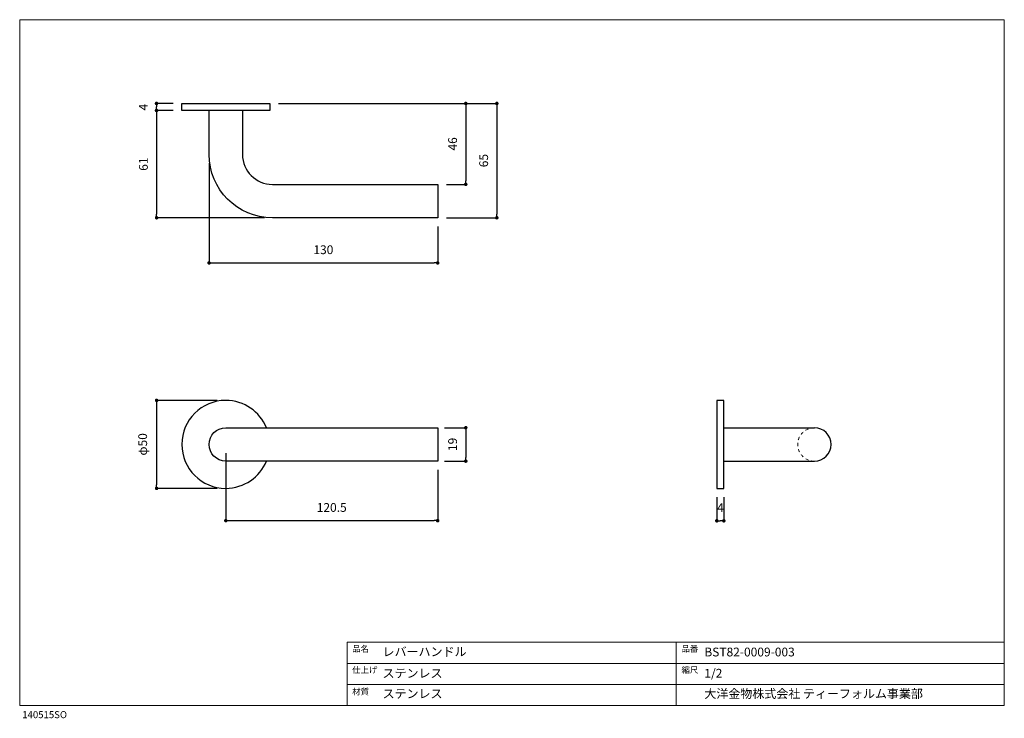
# Model space of a CAD drawing. Units: millimetres. Extents: x 20 to 580, y 37 to 434.
import ezdxf

# ---------------------------------------------------------------- set-up
doc = ezdxf.new("R2010")
doc.units = ezdxf.units.MM
doc.header["$LTSCALE"] = 50.8
doc.linetypes.add('STYLE_11', pattern=[0.069444, 0.034722, -0.034722])
doc.layers.add('MODEL', color=7, linetype='Continuous')
doc.layers.add('template', color=7, linetype='Continuous')
doc.layers.add('notes', color=7, linetype='Continuous', lineweight=9)
doc.styles.add('ＭＳ ゴシック', font='msgothic.ttc', dxfattribs={"bigfont": 'ＭＳ ゴシック'})
doc.dimstyles.new('tfrom線あり', dxfattribs={"dimtxt": 5, "dimasz": 2, "dimexe": 0, "dimexo": 5, "dimgap": 5, "dimtad": 1, "dimdec": 0, "dimzin": 11, "dimdsep": 46, "dimtxsty": 'ＭＳ ゴシック', "dimblk": 'DOT', "dimcen": 0, "dimazin": 0, "dimtfac": 1, "dimtdec": 1, "dimtix": 1, "dimtofl": 0, "dimtmove": 0, "dimatfit": 0, "dimldrblk": 'DOT', "dimfxl": 1, "dimfrac": 2, "dimtolj": 1, "dimtzin": 11, "dimarcsym": 0})

# ---------------------------------------------------------------- blocks, each defined once
blk = doc.blocks.new('_DOT')
at = {"color": 0, "linetype": 'ByBlock', "lineweight": -2}
blk.add_line((-0.5, 0), (-1, 0), dxfattribs=at)
at = {"color": 0, "linetype": 'ByBlock', "lineweight": -2, "const_width": 0.5}
blk.add_lwpolyline([(-0.25, 0, 1), (0.25, 0, 1)], format="xyb", close=True, dxfattribs=at)
blk = doc.blocks.new('*D11')
at = {"layer": 'notes', "color": 0, "linetype": 'Continuous', "lineweight": -2}
for p, q in [((107.22, 386.35), (97.82, 386.35)), ((97.82, 384.35), (97.82, 384.35)), ((107.22, 382.35), (97.82, 382.35))]:
    blk.add_line(p, q, dxfattribs=at)
at = {"layer": 'notes', "color": 0, "lineweight": -2, "xscale": 2, "yscale": 2, "zscale": 2}
for p, rotation in [((97.82, 386.35), 90), ((97.82, 382.35), 270)]:
    blk.add_blockref('_DOT', p, dxfattribs=dict(at, rotation=rotation))
at = {"layer": 'notes', "color": 0, "linetype": 'Continuous', "insert": (90.32, 384.24), "char_height": 5, "attachment_point": 5, "rotation": 90, "style": 'ＭＳ ゴシック'}
blk.add_mtext('\\A1;4', dxfattribs=at)
blk = doc.blocks.new('*D12')
at = {"layer": 'notes', "color": 0, "linetype": 'Continuous', "lineweight": -2}
for p, q in [((107.22, 382.35), (97.86, 382.35)), ((97.86, 380.35), (97.86, 323.35)), ((159.14, 321.35), (97.86, 321.35))]:
    blk.add_line(p, q, dxfattribs=at)
at = {"layer": 'notes', "color": 0, "lineweight": -2, "xscale": 2, "yscale": 2, "zscale": 2}
for p, rotation in [((97.86, 382.35), 90), ((97.86, 321.35), 270)]:
    blk.add_blockref('_DOT', p, dxfattribs=dict(at, rotation=rotation))
at = {"layer": 'notes', "color": 0, "linetype": 'Continuous', "insert": (90.36, 351.85), "char_height": 5, "attachment_point": 5, "rotation": 90, "style": 'ＭＳ ゴシック'}
blk.add_mtext('\\A1;61', dxfattribs=at)
blk = doc.blocks.new('*D13')
at = {"layer": 'notes', "color": 0, "linetype": 'Continuous', "lineweight": -2}
for p, q in [((127.72, 352.46), (127.72, 295.68)), ((257.73, 316.35), (257.73, 295.68)), ((129.72, 295.68), (255.73, 295.68))]:
    blk.add_line(p, q, dxfattribs=at)
at = {"layer": 'notes', "color": 0, "lineweight": -2, "xscale": 2, "yscale": 2, "zscale": 2, "rotation": 180}
blk.add_blockref('_DOT', (127.72, 295.68), dxfattribs=at)
at = {"layer": 'notes', "color": 0, "lineweight": -2, "xscale": 2, "yscale": 2, "zscale": 2}
blk.add_blockref('_DOT', (257.73, 295.68), dxfattribs=at)
at = {"layer": 'notes', "color": 0, "linetype": 'Continuous', "insert": (192.72, 303.18), "char_height": 5, "attachment_point": 5, "style": 'ＭＳ ゴシック'}
blk.add_mtext('\\A1;130', dxfattribs=at)
blk = doc.blocks.new('*D14')
at = {"layer": 'notes', "color": 0, "linetype": 'Continuous', "lineweight": -2}
for p, q in [((167.22, 386.35), (273.72, 386.35)), ((273.72, 384.35), (273.72, 342.35)), ((262.73, 340.35), (273.72, 340.35))]:
    blk.add_line(p, q, dxfattribs=at)
at = {"layer": 'notes', "color": 0, "lineweight": -2, "xscale": 2, "yscale": 2, "zscale": 2}
for p, rotation in [((273.72, 386.35), 90), ((273.72, 340.35), 270)]:
    blk.add_blockref('_DOT', p, dxfattribs=dict(at, rotation=rotation))
at = {"layer": 'notes', "color": 0, "linetype": 'Continuous', "insert": (266.22, 363.35), "char_height": 5, "attachment_point": 5, "rotation": 90, "style": 'ＭＳ ゴシック'}
blk.add_mtext('\\A1;46', dxfattribs=at)
blk = doc.blocks.new('*D15')
at = {"layer": 'notes', "color": 0, "linetype": 'Continuous', "lineweight": -2}
for p, q in [((167.22, 386.35), (291.38, 386.35)), ((291.38, 384.35), (291.38, 323.35)), ((262.73, 321.35), (291.38, 321.35))]:
    blk.add_line(p, q, dxfattribs=at)
at = {"layer": 'notes', "color": 0, "lineweight": -2, "xscale": 2, "yscale": 2, "zscale": 2}
for p, rotation in [((291.38, 386.35), 90), ((291.38, 321.35), 270)]:
    blk.add_blockref('_DOT', p, dxfattribs=dict(at, rotation=rotation))
at = {"layer": 'notes', "color": 0, "linetype": 'Continuous', "insert": (283.88, 353.85), "char_height": 5, "attachment_point": 5, "rotation": 90, "style": 'ＭＳ ゴシック'}
blk.add_mtext('\\A1;65', dxfattribs=at)
blk = doc.blocks.new('*D16')
at = {"layer": 'notes', "color": 0, "linetype": 'Continuous', "lineweight": -2}
for p, q in [((132.22, 217.5), (97.86, 217.5)), ((97.86, 215.5), (97.86, 169.5)), ((132.22, 167.5), (97.86, 167.5))]:
    blk.add_line(p, q, dxfattribs=at)
at = {"layer": 'notes', "color": 0, "lineweight": -2, "xscale": 2, "yscale": 2, "zscale": 2}
for p, rotation in [((97.86, 217.5), 90), ((97.86, 167.5), 270)]:
    blk.add_blockref('_DOT', p, dxfattribs=dict(at, rotation=rotation))
at = {"layer": 'notes', "color": 0, "linetype": 'Continuous', "insert": (89.95, 192.5), "char_height": 5, "attachment_point": 5, "rotation": 90, "style": 'ＭＳ ゴシック'}
blk.add_mtext('\\A1;φ50', dxfattribs=at)
blk = doc.blocks.new('*D17')
at = {"layer": 'notes', "color": 0, "linetype": 'Continuous', "lineweight": -2}
for p, q in [((137.22, 187.5), (137.22, 149.13)), ((257.73, 177.98), (257.73, 149.13)), ((139.22, 149.13), (255.73, 149.13))]:
    blk.add_line(p, q, dxfattribs=at)
at = {"layer": 'notes', "color": 0, "lineweight": -2, "xscale": 2, "yscale": 2, "zscale": 2, "rotation": 180}
blk.add_blockref('_DOT', (137.22, 149.13), dxfattribs=at)
at = {"layer": 'notes', "color": 0, "lineweight": -2, "xscale": 2, "yscale": 2, "zscale": 2}
blk.add_blockref('_DOT', (257.73, 149.13), dxfattribs=at)
at = {"layer": 'notes', "color": 0, "linetype": 'Continuous', "insert": (197.47, 156.63), "char_height": 5, "attachment_point": 5, "style": 'ＭＳ ゴシック'}
blk.add_mtext('\\A1;120.5', dxfattribs=at)
blk = doc.blocks.new('*D18')
at = {"layer": 'notes', "color": 0, "linetype": 'Continuous', "lineweight": -2}
for p, q in [((261.55, 201.98), (273.72, 201.98)), ((273.72, 199.98), (273.72, 184.98)), ((261.55, 182.98), (273.72, 182.98))]:
    blk.add_line(p, q, dxfattribs=at)
at = {"layer": 'notes', "color": 0, "lineweight": -2, "xscale": 2, "yscale": 2, "zscale": 2}
for p, rotation in [((273.72, 201.98), 90), ((273.72, 182.98), 270)]:
    blk.add_blockref('_DOT', p, dxfattribs=dict(at, rotation=rotation))
at = {"layer": 'notes', "color": 0, "linetype": 'Continuous', "insert": (266.22, 192.48), "char_height": 5, "attachment_point": 5, "rotation": 90, "style": 'ＭＳ ゴシック'}
blk.add_mtext('\\A1;19', dxfattribs=at)
blk = doc.blocks.new('*D19')
at = {"layer": 'notes', "color": 0, "linetype": 'Continuous', "lineweight": -2}
for p, q in [((416.47, 162.48), (416.47, 149.04)), ((420.47, 162.48), (420.47, 149.04)), ((418.47, 149.04), (418.47, 149.04))]:
    blk.add_line(p, q, dxfattribs=at)
at = {"layer": 'notes', "color": 0, "lineweight": -2, "xscale": 2, "yscale": 2, "zscale": 2, "rotation": 180}
blk.add_blockref('_DOT', (416.47, 149.04), dxfattribs=at)
at = {"layer": 'notes', "color": 0, "lineweight": -2, "xscale": 2, "yscale": 2, "zscale": 2}
blk.add_blockref('_DOT', (420.47, 149.04), dxfattribs=at)
at = {"layer": 'notes', "color": 0, "linetype": 'Continuous', "insert": (418.58, 156.54), "char_height": 5, "attachment_point": 5, "style": 'ＭＳ ゴシック'}
blk.add_mtext('\\A1;4', dxfattribs=at)

msp = doc.modelspace()

# ---------------------------------------------------------------- linework, layer by layer
at = {"layer": 'MODEL'}
for p, q in [((112.22, 386.35), (162.22, 386.35)), ((112.22, 382.35), (112.22, 386.35)), ((162.22, 382.35), (112.22, 382.35)), ((162.22, 386.35), (162.22, 382.35)), ((416.47, 217.48), (416.47, 167.48)), ((420.47, 217.48), (416.47, 217.48)), ((420.47, 167.48), (420.47, 217.48)), ((420.47, 201.98), (471.98, 201.98)), ((420.47, 182.98), (471.98, 182.98)), ((416.47, 167.48), (420.47, 167.48))]:
    msp.add_line(p, q, dxfattribs=at)
at = {"layer": 'MODEL', "linetype": 'STYLE_11', "lineweight": 9}
msp.add_arc((471.98, 192.48), 9.5, 90, 270, dxfattribs=at)
at = {"layer": 'MODEL'}
msp.add_arc((471.98, 192.48), 9.5, 270, 90, dxfattribs=at)
for points, knots in [([(257.73, 340.35), (257.73, 340.35), (257.73, 321.35), (257.73, 321.35), (257.73, 321.35), (163.72, 321.35), (163.72, 321.35), (143.84, 321.35), (127.72, 337.47), (127.72, 357.35), (127.72, 357.35), (127.72, 374.4), (127.72, 382.35)], [0, 0, 0, 0, 1, 1, 1, 2, 2, 2, 3, 3, 3, 3.766666, 3.766666, 3.766666, 3.766666]), ([(146.72, 382.35), (146.72, 374.4), (146.72, 357.35), (146.72, 357.35), (146.72, 347.96), (154.33, 340.35), (163.72, 340.35), (163.72, 340.35), (257.73, 340.35), (257.73, 340.35)], [5.233319, 5.233319, 5.233319, 5.233319, 6, 6, 6, 7, 7, 7, 8, 8, 8, 8]), ([(160.35, 201.98), (156.62, 211.08), (147.67, 217.5), (137.21, 217.5), (123.41, 217.5), (112.21, 206.31), (112.21, 192.5)], [2.242991, 2.242991, 2.242991, 2.242991, 3, 3, 3, 4, 4, 4, 4]), ([(137.22, 182.98), (137.22, 182.98), (257.73, 182.98), (257.73, 182.98), (257.73, 182.98), (257.73, 201.98), (257.73, 201.98), (257.73, 201.98), (137.22, 201.98), (137.22, 201.98), (131.97, 201.98), (127.72, 197.72), (127.72, 192.48), (127.72, 187.23), (131.97, 182.98), (137.22, 182.98)], [0, 0, 0, 0, 1, 1, 1, 2, 2, 2, 3, 3, 3, 4, 4, 4, 5, 5, 5, 5]), ([(112.21, 192.5), (112.21, 178.69), (123.41, 167.5), (137.21, 167.5), (147.65, 167.5), (156.59, 173.89), (160.34, 182.98)], [0, 0, 0, 0, 1, 1, 1, 1.755847, 1.755847, 1.755847, 1.755847])]:
    msp.add_open_spline(points, degree=3, knots=knots, dxfattribs=at)
at = {"layer": 'template', "linetype": 'Continuous', "lineweight": 0}
for p, q in [((20, 433.97), (20, 43.97)), ((580, 433.97), (20, 433.97)), ((580, 43.97), (580, 433.97)), ((580, 79.97), (206.31, 79.97)), ((206.31, 43.97), (206.31, 79.97)), ((393.33, 43.97), (393.33, 79.97)), ((580, 67.97), (206.31, 67.97)), ((580, 55.97), (206.31, 55.97)), ((20, 43.97), (580, 43.97))]:
    msp.add_line(p, q, dxfattribs=at)

# ---------------------------------------------------------------- texts
at = {"layer": 'template', "attachment_point": 1, "line_spacing_factor": 0.782827, "style": 'ＭＳ ゴシック'}
for s, insert, char_height in [('{品名}', (209.1, 78.03), 3.5), ('{品番}', (396.41, 78.03), 3.5), ('{レバーハンドル}', (226.39, 77.11), 5), ('{BST82-0009-003}', (409.39, 76.93), 5), ('{仕上げ}', (209.1, 66.02), 3.5), ('{ステンレス}', (226.39, 64.85), 5), ('{縮尺}', (396.41, 66.02), 3.5), ('{1/2}', (409.39, 64.85), 5), ('{材質}', (209.1, 53.68), 3.5), ('{ステンレス}', (226.39, 53.24), 5), ('{大洋金物株式会社 ティーフォルム事業部}', (409.39, 53.24), 5), ('{140515SO}', (21.45, 40.81), 4)]:
    msp.add_mtext(s, dxfattribs=dict(at, insert=insert, char_height=char_height))

# ---------------------------------------------------------------- dimensions: what is measured, and where the dimension line sits
at = {"layer": 'notes', "linetype": 'Continuous'}
dim = msp.add_linear_dim(base=(97.82, 382.35), p1=(112.22, 386.35), p2=(112.22, 382.35), angle=90, dimstyle='tfrom線あり', override={"dimpost": '<>'}, dxfattribs=at)
dim.commit()
dim.dimension.update_dxf_attribs({"geometry": '*D11', "text_midpoint": (97.82, 384.24), "dimtype": 160})
for base, p1, p2, override, picture, middle in [((273.72, 340.35), (162.22, 386.35), (257.73, 340.35), {"dimpost": '<>'}, '*D14', (266.22, 363.35)), ((291.38, 321.35), (162.22, 386.35), (257.73, 321.35), {"dimpost": '<>'}, '*D15', (283.88, 353.85)), ((97.86, 321.35), (112.22, 382.35), (164.14, 321.35), {"dimpost": '<>'}, '*D12', (90.36, 351.85)), ((97.86, 167.5), (137.22, 217.5), (137.22, 167.5), {"dimpost": 'φ<>'}, '*D16', (89.95, 192.5)), ((273.72, 182.98), (256.55, 201.98), (256.55, 182.98), {"dimpost": '<>'}, '*D18', (266.22, 192.48))]:
    dim = msp.add_linear_dim(base=base, p1=p1, p2=p2, angle=90, dimstyle='tfrom線あり', override=override, dxfattribs=at)
    dim.commit()
    dim.dimension.update_dxf_attribs({"geometry": picture, "text_midpoint": middle})
for base, p1, p2, override, picture, middle in [((257.73, 295.68), (127.72, 357.46), (257.73, 321.35), {"dimpost": '<>'}, '*D13', (192.72, 303.18)), ((257.73, 149.13), (137.22, 192.5), (257.73, 182.98), {"dimdec": 1, "dimpost": '<>'}, '*D17', (197.47, 156.63))]:
    dim = msp.add_linear_dim(base=base, p1=p1, p2=p2, dimstyle='tfrom線あり', override=override, dxfattribs=at)
    dim.commit()
    dim.dimension.update_dxf_attribs({"geometry": picture, "text_midpoint": middle})
dim = msp.add_linear_dim(base=(416.47, 149.04), p1=(420.47, 167.48), p2=(416.47, 167.48), dimstyle='tfrom線あり', override={"dimpost": '<>'}, dxfattribs=at)
dim.commit()
dim.dimension.update_dxf_attribs({"geometry": '*D19', "text_midpoint": (418.58, 149.04), "dimtype": 160})

doc.saveas('drawing.dxf')
